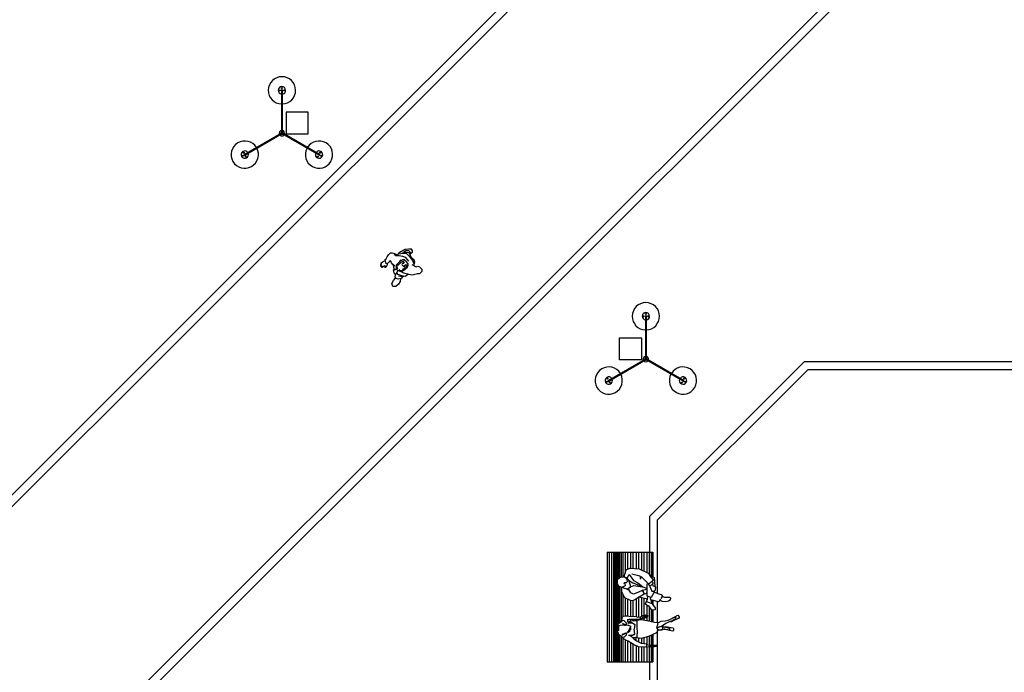
# Model space of a CAD drawing. Units: millimetres. Extents: x 14114 to 30934, y -2745 to 11038.
# Drawn here: x 22291 to 22309, y 2066 to 2078 of the extents above; entities that cross this region are included whole.
import ezdxf

# ---------------------------------------------------------------- set-up
doc = ezdxf.new("R2010")
doc.units = ezdxf.units.MM
doc.header["$LTSCALE"] = 0.5
for name, color, linetype in [('BANCOEXISTENTE', 44, 'Continuous'), ('HUMAN', 2, 'Continuous'), ('MEIOFIO', 7, 'Continuous'), ('OBJETOS', 8, 'Continuous')]:
    doc.layers.add(name, color=color, linetype=linetype)

# ---------------------------------------------------------------- blocks, each defined once
blk = doc.blocks.new('MAN_WALKING')
for points in [[(6.99, 20.05), (5.67, 21.74), (5.22, 23.9), (5.48, 26.47), (6.87, 27.81), (8.86, 26.91), (9.59, 24.5), (9.74, 22.36)], [(6.86, 18.16), (6.83, 19.83), (7.93, 21.42), (9.28, 22.24), (10.63, 21.99), (11.44, 20.56)], [(21.06, 19.29), (20.45, 19.95), (20.28, 20.49), (20.18, 21.24), (19.98, 21.85), (20.11, 22.23), (20.47, 22.26), (20.81, 21.71), (21.04, 21.29), (21.32, 21.29), (21.44, 22.11), (21.75, 23.61), (22.01, 23.87), (22.24, 23.76), (22.41, 22.92), (22.6, 23.71), (22.91, 23.81), (23.04, 23.66), (23.19, 23.01), (23.52, 23.1), (23.67, 22.95), (23.81, 21.86), (24.12, 22.16), (24.34, 22.14), (24.45, 21.83), (24.13, 20.19), (23.5, 18.59)], [(8.45, 7.62), (5.17, 6.34), (4.64, 5.24), (3.53, 4.71), (1.26, 4.8), (0.06, 6.02), (0, 8.39), (0.9, 9.23), (2.96, 12.51), (5.04, 13.95), (8.13, 15.78), (9.6, 16.13)], [(5.35, 14.08), (5.69, 16.64), (7.84, 18.09), (10.27, 19.13), (11.48, 19.04)], [(6.34, 17.36), (7.03, 18.37), (9.19, 19.96)], [(16.18, 16.72), (17.94, 16.9), (19.44, 16.64), (20.55, 16.33), (21.23, 16.21), (21.01, 17.44), (20.98, 19.04), (21.56, 19.76), (23.1, 18.96), (24.11, 18.28), (24.04, 17.3), (24.48, 15.97), (24.96, 14.27), (24.89, 12.22), (23.99, 11.37), (22.42, 10.65), (21.09, 10.13), (20.07, 8.61), (18.54, 6.29), (16.91, 4.73), (13.93, 4.49), (10.1, 5.22), (7.81, 6.07), (7.02, 6.74)], [(15.78, 14.24), (15.56, 14.65), (15.32, 14.88), (15.08, 14.76), (14.92, 14.46), (14.92, 13.93), (15, 13.34), (15.01, 12.57), (14.89, 11.55), (14.68, 10.58), (14.43, 10.25), (14.14, 9.81), (13.93, 10.78), (13.59, 9.99), (13.36, 11.26), (13.52, 11.97), (13.35, 12.52), (12.92, 12.65), (12.34, 12.39), (11.82, 12.63), (11.44, 12.54), (11.23, 12.19), (11.29, 11.11), (11.34, 10.38), (11.06, 10.8), (10.7, 9.99), (10.48, 10.79), (10.2, 10.46), (10.06, 10.76), (10.22, 11.47), (10.3, 12.23), (10.31, 12.95), (10.37, 13.86), (10.57, 14.26), (10.53, 14.78), (10.38, 15.19), (10.17, 15.3), (9.95, 15.05), (9.81, 14.5)], [(10.44, 15.81), (10.91, 16.17), (11.42, 16.35), (11.85, 16.22), (12.23, 16.38)], [(13.9, 16.81), (14.36, 18.91), (15.07, 19.31), (13.27, 20.66), (11.35, 20.34), (12.01, 18.01), (12.2, 17.47)], [(13.37, 16.35), (13.64, 16.19), (14.05, 16.32), (14.49, 16.03), (15.15, 15.73), (15.24, 15.47)], [(14.64, 18.58), (15.89, 18.04), (17.19, 17.03)], [(7.15, 6.42), (8.1, 4.84), (9.49, 4.13), (11.32, 4.22), (12.89, 3.88), (15.19, 3.03), (16.44, 3.55), (18.07, 5.11), (19.05, 7.01)], [(22.46, 11.1), (20.92, 10.91), (19.14, 9.36), (17.22, 7.98), (15.34, 7.2), (11.72, 7.54)], [(14.55, 2.55), (14.21, 1.05), (14.91, 0.24), (16.11, 0), (17.72, 1.33), (19.4, 3.49), (20.4, 6.76), (20.47, 8.89)], [(14.21, 3.18), (14.98, 2.21), (16.64, 2.09), (18.26, 3.42), (18.58, 5.75)]]:
    blk.add_lwpolyline(points)
blk.add_lwpolyline([(12.92, 17.45), (12.54, 17.46), (12.27, 17.24), (12.04, 16.98), (11.96, 16.8), (11.66, 16.84), (11.21, 16.71), (10.54, 16.53), (9.91, 15.57), (9.79, 14.83), (9.66, 14.26), (9.43, 13.11), (9.44, 12.5), (9.11, 11.52), (9.3, 11.28), (9.55, 11.51), (9.44, 10.64), (9.66, 9.8), (10.64, 9.08), (12.55, 8.76), (14.49, 8.92), (15.36, 9.6), (15.65, 11.07), (15.86, 10.8), (16.08, 10.93), (15.87, 12.48), (15.92, 14.16), (15.81, 15.22), (15.62, 16.09), (15.17, 16.43), (14.45, 16.67), (13.81, 16.64), (13.72, 16.91), (13.55, 17.24), (13.36, 17.44)], close=True)

msp = doc.modelspace()

# ---------------------------------------------------------------- linework, layer by layer
at = {"layer": 'BANCOEXISTENTE', "linetype": 'ByBlock'}
for p, q in [((22302.054, 2068.098), (22302.891, 2068.098)), ((22302.054, 2068.098), (22302.054, 2066.098)), ((22302.096, 2066.098), (22302.096, 2068.098)), ((22302.134, 2068.098), (22302.134, 2066.098)), ((22302.176, 2066.098), (22302.176, 2068.098)), ((22302.189, 2068.098), (22302.189, 2066.098)), ((22302.196, 2066.098), (22302.196, 2068.098)), ((22302.209, 2068.098), (22302.209, 2066.098)), ((22302.224, 2066.098), (22302.224, 2068.098)), ((22302.236, 2068.098), (22302.236, 2066.771)), ((22302.249, 2067.609), (22302.249, 2068.098)), ((22302.266, 2068.098), (22302.266, 2067.62)), ((22302.284, 2067.632), (22302.284, 2068.098)), ((22302.311, 2068.098), (22302.311, 2067.643)), ((22302.346, 2067.648), (22302.346, 2068.098)), ((22302.384, 2068.098), (22302.384, 2067.715)), ((22302.431, 2067.79), (22302.431, 2068.098)), ((22302.481, 2068.098), (22302.481, 2067.809)), ((22302.531, 2067.804), (22302.531, 2068.098)), ((22302.586, 2068.098), (22302.586, 2067.798)), ((22302.636, 2067.793), (22302.636, 2068.098)), ((22302.681, 2068.098), (22302.681, 2067.771)), ((22302.731, 2067.746), (22302.731, 2068.098)), ((22302.779, 2068.098), (22302.779, 2067.723)), ((22302.826, 2067.687), (22302.826, 2068.098)), ((22302.859, 2068.098), (22302.859, 2067.666)), ((22302.872, 2068.098), (22302.872, 2067.659)), ((22302.879, 2068.098), (22302.879, 2067.655)), ((22302.884, 2068.098), (22302.884, 2067.653)), ((22302.89, 2068.098), (22302.89, 2067.65)), ((22302.891, 2067.649), (22302.891, 2068.098)), ((22302.249, 2066.785), (22302.249, 2067.519)), ((22302.266, 2067.484), (22302.266, 2066.797)), ((22302.284, 2066.81), (22302.284, 2067.472)), ((22302.311, 2067.46), (22302.311, 2066.85)), ((22302.346, 2066.923), (22302.346, 2067.32)), ((22302.384, 2067.263), (22302.384, 2066.937)), ((22302.431, 2066.936), (22302.431, 2067.24)), ((22302.481, 2067.216), (22302.481, 2066.932)), ((22302.531, 2066.929), (22302.531, 2067.214)), ((22302.586, 2067.248), (22302.586, 2066.927)), ((22302.636, 2066.916), (22302.636, 2067.276)), ((22302.681, 2067.266), (22302.681, 2066.925)), ((22302.731, 2066.95), (22302.731, 2067.256)), ((22302.779, 2067.246), (22302.779, 2067.214)), ((22302.779, 2067.131), (22302.779, 2066.949)), ((22302.859, 2067.229), (22302.859, 2067.203)), ((22302.872, 2067.226), (22302.872, 2067.166)), ((22302.879, 2067.224), (22302.879, 2067.153)), ((22302.884, 2067.222), (22302.884, 2067.145)), ((22302.89, 2067.221), (22302.89, 2067.137)), ((22302.891, 2067.134), (22302.891, 2067.221)), ((22302.826, 2066.842), (22302.826, 2067.1)), ((22302.859, 2067.058), (22302.859, 2066.834)), ((22302.872, 2067.042), (22302.872, 2066.831)), ((22302.879, 2067.043), (22302.879, 2066.829)), ((22302.884, 2067.043), (22302.884, 2066.828)), ((22302.89, 2067.043), (22302.89, 2066.827)), ((22302.891, 2066.827), (22302.891, 2067.043)), ((22302.431, 2066.857), (22302.431, 2066.876)), ((22302.481, 2066.84), (22302.481, 2066.87)), ((22302.531, 2066.852), (22302.531, 2066.869)), ((22302.586, 2066.856), (22302.586, 2066.871)), ((22302.636, 2066.863), (22302.636, 2066.876)), ((22302.681, 2066.886), (22302.681, 2066.87)), ((22302.731, 2066.861), (22302.731, 2066.892)), ((22302.779, 2066.914), (22302.779, 2066.852)), ((22302.236, 2066.729), (22302.236, 2066.098)), ((22302.249, 2066.098), (22302.249, 2066.646)), ((22302.266, 2066.596), (22302.266, 2066.098)), ((22302.284, 2066.098), (22302.284, 2066.584)), ((22302.872, 2066.589), (22302.872, 2066.402)), ((22302.879, 2066.592), (22302.879, 2066.402)), ((22302.884, 2066.595), (22302.884, 2066.403)), ((22302.89, 2066.597), (22302.89, 2066.404)), ((22302.891, 2066.404), (22302.891, 2066.598)), ((22302.311, 2066.564), (22302.311, 2066.098)), ((22302.346, 2066.098), (22302.346, 2066.532)), ((22302.384, 2066.501), (22302.384, 2066.098)), ((22302.431, 2066.098), (22302.431, 2066.475)), ((22302.481, 2066.451), (22302.481, 2066.098)), ((22302.531, 2066.527), (22302.531, 2066.538)), ((22302.531, 2066.098), (22302.531, 2066.417)), ((22302.586, 2066.485), (22302.586, 2066.535)), ((22302.636, 2066.458), (22302.636, 2066.528)), ((22302.681, 2066.523), (22302.681, 2066.439)), ((22302.731, 2066.43), (22302.731, 2066.537)), ((22302.779, 2066.55), (22302.779, 2066.408)), ((22302.826, 2066.398), (22302.826, 2066.567)), ((22302.859, 2066.582), (22302.859, 2066.4)), ((22302.586, 2066.389), (22302.586, 2066.098)), ((22302.636, 2066.098), (22302.636, 2066.37)), ((22302.681, 2066.368), (22302.681, 2066.098)), ((22302.731, 2066.098), (22302.731, 2066.365)), ((22302.779, 2066.37), (22302.779, 2066.098)), ((22302.826, 2066.098), (22302.826, 2066.373)), ((22302.859, 2066.37), (22302.859, 2066.098)), ((22302.872, 2066.368), (22302.872, 2066.098)), ((22302.879, 2066.367), (22302.879, 2066.098)), ((22302.884, 2066.367), (22302.884, 2066.098)), ((22302.89, 2066.368), (22302.89, 2066.098)), ((22302.891, 2066.098), (22302.891, 2066.368)), ((22302.054, 2066.098), (22302.891, 2066.098))]:
    msp.add_line(p, q, dxfattribs=at)
at = {"layer": 'HUMAN'}
for p, q in [((22302.365, 2067.653), (22302.403, 2067.774)), ((22302.403, 2067.774), (22302.468, 2067.81)), ((22302.418, 2067.622), (22302.458, 2067.693)), ((22302.458, 2067.693), (22302.537, 2067.584)), ((22302.468, 2067.81), (22302.637, 2067.793)), ((22302.504, 2067.706), (22302.653, 2067.67)), ((22302.637, 2067.793), (22302.801, 2067.713)), ((22302.653, 2067.67), (22302.665, 2067.604)), ((22302.801, 2067.713), (22302.835, 2067.678)), ((22302.901, 2067.594), (22302.834, 2067.676)), ((22302.835, 2067.678), (22302.914, 2067.638)), ((22302.24, 2067.536), (22302.242, 2067.605)), ((22302.269, 2067.478), (22302.24, 2067.536)), ((22302.242, 2067.605), (22302.298, 2067.641)), ((22302.298, 2067.641), (22302.351, 2067.649)), ((22302.327, 2067.459), (22302.389, 2067.493)), ((22302.351, 2067.649), (22302.365, 2067.653)), ((22302.387, 2067.632), (22302.363, 2067.647)), ((22302.363, 2067.647), (22302.401, 2067.639)), ((22302.365, 2067.531), (22302.378, 2067.548)), ((22302.369, 2067.516), (22302.365, 2067.531)), ((22302.384, 2067.518), (22302.369, 2067.516)), ((22302.378, 2067.548), (22302.411, 2067.546)), ((22302.389, 2067.493), (22302.384, 2067.518)), ((22302.418, 2067.601), (22302.387, 2067.632)), ((22302.401, 2067.639), (22302.445, 2067.597)), ((22302.411, 2067.546), (22302.428, 2067.561)), ((22302.428, 2067.561), (22302.418, 2067.601)), ((22302.445, 2067.597), (22302.475, 2067.497)), ((22302.447, 2067.591), (22302.522, 2067.539)), ((22302.475, 2067.497), (22302.473, 2067.456)), ((22302.48, 2067.468), (22302.544, 2067.49)), ((22302.522, 2067.539), (22302.786, 2067.439)), ((22302.537, 2067.584), (22302.614, 2067.538)), ((22302.544, 2067.49), (22302.731, 2067.46)), ((22302.614, 2067.538), (22302.698, 2067.473)), ((22302.665, 2067.604), (22302.678, 2067.655)), ((22302.678, 2067.655), (22302.81, 2067.521)), ((22302.784, 2067.297), (22302.788, 2067.523)), ((22302.81, 2067.521), (22302.878, 2067.572)), ((22302.838, 2067.479), (22302.812, 2067.518)), ((22302.897, 2067.533), (22302.831, 2067.474)), ((22302.878, 2067.572), (22302.897, 2067.533)), ((22302.879, 2067.574), (22302.901, 2067.594)), ((22302.894, 2067.481), (22302.887, 2067.523)), ((22302.914, 2067.638), (22302.925, 2067.473)), ((22302.322, 2067.456), (22302.269, 2067.478)), ((22302.32, 2067.369), (22302.322, 2067.456)), ((22302.375, 2067.268), (22302.32, 2067.369)), ((22302.371, 2067.433), (22302.327, 2067.459)), ((22302.424, 2067.426), (22302.371, 2067.433)), ((22302.435, 2067.411), (22302.4, 2067.428)), ((22302.473, 2067.456), (22302.424, 2067.426)), ((22302.451, 2067.417), (22302.435, 2067.411)), ((22302.486, 2067.355), (22302.451, 2067.417)), ((22302.534, 2067.334), (22302.486, 2067.355)), ((22302.617, 2067.362), (22302.534, 2067.334)), ((22302.709, 2067.405), (22302.617, 2067.362)), ((22302.628, 2067.278), (22302.729, 2067.338)), ((22302.702, 2067.403), (22302.78, 2067.425)), ((22302.729, 2067.338), (22302.702, 2067.403)), ((22302.734, 2067.334), (22302.709, 2067.405)), ((22302.782, 2067.348), (22302.734, 2067.334)), ((22302.831, 2067.474), (22302.87, 2067.389)), ((22302.911, 2067.369), (22302.861, 2067.273)), ((22302.87, 2067.389), (22302.911, 2067.388)), ((22302.927, 2067.47), (22302.894, 2067.481)), ((22302.924, 2067.393), (22302.911, 2067.39)), ((22302.911, 2067.39), (22302.911, 2067.369)), ((22302.911, 2067.369), (22303.032, 2067.327)), ((22302.938, 2067.457), (22302.924, 2067.393)), ((22302.925, 2067.473), (22302.938, 2067.457)), ((22303.04, 2067.325), (22303.06, 2067.317)), ((22303.06, 2067.317), (22303.067, 2067.29)), ((22302.494, 2067.209), (22302.375, 2067.268)), ((22302.53, 2067.214), (22302.494, 2067.209)), ((22302.562, 2067.231), (22302.53, 2067.214)), ((22302.63, 2067.277), (22302.562, 2067.231)), ((22302.793, 2067.243), (22302.63, 2067.277)), ((22302.757, 2067.149), (22302.766, 2067.188)), ((22302.802, 2067.111), (22302.757, 2067.149)), ((22302.766, 2067.188), (22302.793, 2067.243)), ((22302.771, 2067.198), (22302.873, 2067.164)), ((22302.861, 2067.273), (22302.784, 2067.297)), ((22302.793, 2067.243), (22302.8, 2067.292)), ((22302.848, 2067.234), (22302.849, 2067.278)), ((22302.993, 2067.195), (22302.849, 2067.231)), ((22302.849, 2067.231), (22302.873, 2067.164)), ((22302.873, 2067.164), (22302.91, 2067.105)), ((22303.019, 2067.216), (22302.993, 2067.195)), ((22303.017, 2067.217), (22303.032, 2067.24)), ((22303.032, 2067.211), (22303.019, 2067.216)), ((22303.04, 2067.251), (22303.067, 2067.292)), ((22303.057, 2067.201), (22303.04, 2067.208)), ((22303.128, 2067.194), (22303.057, 2067.201)), ((22303.067, 2067.29), (22303.104, 2067.277)), ((22303.104, 2067.277), (22303.195, 2067.275)), ((22303.172, 2067.206), (22303.128, 2067.194)), ((22303.204, 2067.221), (22303.172, 2067.206)), ((22303.195, 2067.275), (22303.209, 2067.263)), ((22303.209, 2067.263), (22303.204, 2067.221)), ((22302.694, 2066.938), (22302.724, 2066.948)), ((22302.743, 2066.943), (22302.723, 2066.936)), ((22302.724, 2066.948), (22302.753, 2066.958)), ((22302.761, 2066.952), (22302.743, 2066.943)), ((22302.744, 2066.943), (22302.787, 2066.95)), ((22302.753, 2066.958), (22302.758, 2066.956)), ((22302.758, 2066.956), (22302.761, 2066.952)), ((22302.787, 2066.95), (22302.79, 2066.946)), ((22302.79, 2066.946), (22302.79, 2066.94)), ((22302.813, 2067.117), (22302.802, 2067.111)), ((22302.871, 2067.042), (22302.813, 2067.117)), ((22302.932, 2067.045), (22302.871, 2067.042)), ((22302.91, 2067.105), (22302.932, 2067.081)), ((22302.932, 2067.081), (22302.932, 2067.045)), ((22303.221, 2066.885), (22303.342, 2066.95)), ((22303.342, 2066.95), (22303.344, 2066.95)), ((22303.342, 2066.95), (22303.358, 2066.945)), ((22303.344, 2066.95), (22303.358, 2066.945)), ((22303.358, 2066.945), (22303.369, 2066.911)), ((22303.358, 2066.945), (22303.358, 2066.945)), ((22303.358, 2066.945), (22303.369, 2066.911)), ((22302.227, 2066.755), (22302.241, 2066.779)), ((22302.24, 2066.722), (22302.26, 2066.778)), ((22302.241, 2066.779), (22302.265, 2066.797)), ((22302.265, 2066.797), (22302.317, 2066.834)), ((22302.274, 2066.76), (22302.295, 2066.767)), ((22302.295, 2066.767), (22302.335, 2066.775)), ((22302.302, 2066.823), (22302.334, 2066.912)), ((22302.302, 2066.82), (22302.302, 2066.823)), ((22302.317, 2066.834), (22302.319, 2066.838)), ((22302.319, 2066.838), (22302.344, 2066.859)), ((22302.334, 2066.912), (22302.356, 2066.93)), ((22302.334, 2066.804), (22302.355, 2066.794)), ((22302.335, 2066.775), (22302.358, 2066.774)), ((22302.344, 2066.859), (22302.369, 2066.845)), ((22302.355, 2066.794), (22302.392, 2066.778)), ((22302.356, 2066.93), (22302.386, 2066.937)), ((22302.358, 2066.774), (22302.371, 2066.768)), ((22302.369, 2066.845), (22302.372, 2066.842)), ((22302.371, 2066.768), (22302.392, 2066.768)), ((22302.372, 2066.842), (22302.401, 2066.808)), ((22302.376, 2066.778), (22302.395, 2066.775)), ((22302.386, 2066.937), (22302.414, 2066.938)), ((22302.392, 2066.768), (22302.401, 2066.771)), ((22302.395, 2066.775), (22302.399, 2066.775)), ((22302.399, 2066.775), (22302.411, 2066.771)), ((22302.401, 2066.808), (22302.401, 2066.775)), ((22302.401, 2066.771), (22302.411, 2066.771)), ((22302.411, 2066.771), (22302.431, 2066.768)), ((22302.414, 2066.938), (22302.452, 2066.933)), ((22302.425, 2066.872), (22302.431, 2066.861)), ((22302.451, 2066.871), (22302.429, 2066.864)), ((22302.431, 2066.861), (22302.433, 2066.85)), ((22302.431, 2066.768), (22302.442, 2066.764)), ((22302.442, 2066.812), (22302.432, 2066.799)), ((22302.435, 2066.828), (22302.433, 2066.85)), ((22302.435, 2066.828), (22302.442, 2066.812)), ((22302.437, 2066.823), (22302.458, 2066.834)), ((22302.438, 2066.807), (22302.482, 2066.807)), ((22302.508, 2066.807), (22302.439, 2066.821)), ((22302.442, 2066.764), (22302.478, 2066.75)), ((22302.577, 2066.868), (22302.451, 2066.871)), ((22302.452, 2066.933), (22302.592, 2066.926)), ((22302.458, 2066.834), (22302.526, 2066.852)), ((22302.482, 2066.807), (22302.508, 2066.807)), ((22302.508, 2066.807), (22302.519, 2066.807)), ((22302.519, 2066.807), (22302.562, 2066.781)), ((22302.526, 2066.852), (22302.6, 2066.856)), ((22302.526, 2066.852), (22302.573, 2066.852)), ((22302.562, 2066.781), (22302.549, 2066.695)), ((22302.573, 2066.852), (22302.677, 2066.871)), ((22302.573, 2066.852), (22302.6, 2066.841)), ((22302.599, 2066.875), (22302.577, 2066.868)), ((22302.579, 2066.928), (22302.592, 2066.926)), ((22302.592, 2066.926), (22302.603, 2066.915)), ((22302.599, 2066.875), (22302.659, 2066.876)), ((22302.604, 2066.787), (22302.6, 2066.841)), ((22302.6, 2066.684), (22302.604, 2066.787)), ((22302.603, 2066.915), (22302.656, 2066.916)), ((22302.656, 2066.913), (22302.678, 2066.922)), ((22302.656, 2066.916), (22302.659, 2066.876)), ((22302.681, 2066.886), (22302.659, 2066.883)), ((22302.677, 2066.871), (22302.807, 2066.846)), ((22302.678, 2066.922), (22302.694, 2066.938)), ((22302.687, 2066.888), (22302.681, 2066.886)), ((22302.717, 2066.933), (22302.687, 2066.888)), ((22302.718, 2066.891), (22302.687, 2066.888)), ((22302.773, 2066.898), (22302.718, 2066.891)), ((22302.785, 2066.915), (22302.731, 2066.905)), ((22302.79, 2066.94), (22302.733, 2066.929)), ((22302.795, 2066.929), (22302.733, 2066.916)), ((22302.748, 2066.908), (22302.773, 2066.908)), ((22302.761, 2066.935), (22302.791, 2066.938)), ((22302.764, 2066.922), (22302.782, 2066.925)), ((22302.773, 2066.908), (22302.777, 2066.905)), ((22302.777, 2066.905), (22302.773, 2066.898)), ((22302.782, 2066.925), (22302.785, 2066.921)), ((22302.785, 2066.921), (22302.785, 2066.915)), ((22302.791, 2066.938), (22302.795, 2066.935)), ((22302.795, 2066.935), (22302.795, 2066.929)), ((22302.807, 2066.846), (22302.916, 2066.821)), ((22302.916, 2066.821), (22302.968, 2066.817)), ((22302.981, 2066.792), (22302.953, 2066.72)), ((22302.968, 2066.817), (22302.981, 2066.792)), ((22302.972, 2066.808), (22303.006, 2066.824)), ((22303.006, 2066.824), (22303.04, 2066.838)), ((22303.04, 2066.838), (22303.112, 2066.844)), ((22303.046, 2066.75), (22303.08, 2066.764)), ((22303.08, 2066.764), (22303.052, 2066.746)), ((22303.127, 2066.797), (22303.08, 2066.764)), ((22303.112, 2066.844), (22303.167, 2066.859)), ((22303.164, 2066.817), (22303.127, 2066.797)), ((22303.203, 2066.832), (22303.164, 2066.817)), ((22303.167, 2066.859), (22303.211, 2066.878)), ((22303.181, 2066.822), (22303.179, 2066.822)), ((22303.237, 2066.831), (22303.181, 2066.822)), ((22303.218, 2066.831), (22303.203, 2066.832)), ((22303.211, 2066.878), (22303.284, 2066.913)), ((22303.301, 2066.881), (22303.218, 2066.831)), ((22303.218, 2066.831), (22303.237, 2066.831)), ((22303.365, 2066.893), (22303.237, 2066.831)), ((22303.284, 2066.913), (22303.305, 2066.905)), ((22303.305, 2066.905), (22303.301, 2066.881)), ((22303.369, 2066.911), (22303.365, 2066.893)), ((22303.365, 2066.893), (22303.367, 2066.893)), ((22303.369, 2066.911), (22303.367, 2066.893)), ((22303.369, 2066.911), (22303.369, 2066.911)), ((22302.233, 2066.734), (22302.227, 2066.755)), ((22302.24, 2066.725), (22302.233, 2066.734)), ((22302.24, 2066.671), (22302.24, 2066.722)), ((22302.26, 2066.616), (22302.24, 2066.671)), ((22302.265, 2066.597), (22302.26, 2066.616)), ((22302.317, 2066.56), (22302.265, 2066.597)), ((22302.267, 2066.73), (22302.274, 2066.76)), ((22302.267, 2066.664), (22302.267, 2066.73)), ((22302.322, 2066.597), (22302.334, 2066.586)), ((22302.355, 2066.596), (22302.334, 2066.586)), ((22302.335, 2066.608), (22302.358, 2066.611)), ((22302.376, 2066.608), (22302.355, 2066.596)), ((22302.358, 2066.611), (22302.371, 2066.616)), ((22302.392, 2066.623), (22302.371, 2066.616)), ((22302.372, 2066.552), (22302.401, 2066.586)), ((22302.395, 2066.616), (22302.376, 2066.608)), ((22302.392, 2066.623), (22302.401, 2066.621)), ((22302.401, 2066.621), (22302.395, 2066.616)), ((22302.401, 2066.621), (22302.411, 2066.621)), ((22302.401, 2066.617), (22302.401, 2066.586)), ((22302.425, 2066.626), (22302.411, 2066.621)), ((22302.436, 2066.633), (22302.425, 2066.626)), ((22302.46, 2066.693), (22302.428, 2066.638)), ((22302.438, 2066.646), (22302.436, 2066.633)), ((22302.445, 2066.638), (22302.437, 2066.637)), ((22302.455, 2066.683), (22302.438, 2066.646)), ((22302.443, 2066.584), (22302.482, 2066.584)), ((22302.459, 2066.644), (22302.445, 2066.638)), ((22302.48, 2066.722), (22302.455, 2066.683)), ((22302.46, 2066.693), (22302.455, 2066.683)), ((22302.508, 2066.584), (22302.455, 2066.573)), ((22302.469, 2066.651), (22302.459, 2066.644)), ((22302.46, 2066.693), (22302.48, 2066.722)), ((22302.469, 2066.651), (22302.475, 2066.683)), ((22302.475, 2066.713), (22302.475, 2066.708)), ((22302.475, 2066.713), (22302.475, 2066.708)), ((22302.475, 2066.713), (22302.475, 2066.713)), ((22302.475, 2066.708), (22302.489, 2066.701)), ((22302.489, 2066.693), (22302.475, 2066.683)), ((22302.478, 2066.75), (22302.48, 2066.722)), ((22302.482, 2066.584), (22302.508, 2066.584)), ((22302.489, 2066.701), (22302.489, 2066.693)), ((22302.508, 2066.584), (22302.519, 2066.584)), ((22302.562, 2066.608), (22302.519, 2066.584)), ((22302.545, 2066.59), (22302.519, 2066.579)), ((22302.55, 2066.603), (22302.545, 2066.59)), ((22302.562, 2066.608), (22302.549, 2066.695)), ((22302.6, 2066.684), (22302.604, 2066.606)), ((22302.6, 2066.552), (22302.604, 2066.606)), ((22302.942, 2066.623), (22302.807, 2066.557)), ((22302.966, 2066.647), (22302.942, 2066.623)), ((22302.953, 2066.72), (22302.981, 2066.687)), ((22302.991, 2066.727), (22302.961, 2066.71)), ((22302.981, 2066.687), (22302.966, 2066.647)), ((22303.021, 2066.673), (22302.977, 2066.676)), ((22303.008, 2066.738), (22302.991, 2066.727)), ((22303.008, 2066.738), (22303.046, 2066.75)), ((22303.036, 2066.673), (22303.021, 2066.673)), ((22303.059, 2066.685), (22303.036, 2066.673)), ((22303.053, 2066.673), (22303.036, 2066.673)), ((22303.065, 2066.726), (22303.05, 2066.748)), ((22303.072, 2066.687), (22303.053, 2066.673)), ((22303.065, 2066.726), (22303.059, 2066.685)), ((22303.061, 2066.752), (22303.067, 2066.751)), ((22303.067, 2066.751), (22303.082, 2066.735)), ((22303.096, 2066.693), (22303.072, 2066.687)), ((22303.082, 2066.735), (22303.117, 2066.741)), ((22303.082, 2066.735), (22303.103, 2066.728)), ((22303.088, 2066.733), (22303.1, 2066.737)), ((22303.09, 2066.69), (22303.089, 2066.691)), ((22303.09, 2066.69), (22303.089, 2066.691)), ((22303.107, 2066.687), (22303.09, 2066.69)), ((22303.109, 2066.691), (22303.096, 2066.693)), ((22303.1, 2066.737), (22303.194, 2066.713)), ((22303.254, 2066.66), (22303.107, 2066.687)), ((22303.187, 2066.678), (22303.109, 2066.691)), ((22303.117, 2066.741), (22303.258, 2066.72)), ((22303.187, 2066.678), (22303.206, 2066.693)), ((22303.206, 2066.693), (22303.194, 2066.713)), ((22303.254, 2066.66), (22303.267, 2066.668)), ((22303.267, 2066.668), (22303.254, 2066.66)), ((22303.254, 2066.66), (22303.254, 2066.66)), ((22303.26, 2066.72), (22303.268, 2066.705)), ((22303.268, 2066.705), (22303.267, 2066.668)), ((22303.267, 2066.668), (22303.267, 2066.668)), ((22302.317, 2066.56), (22302.319, 2066.556)), ((22302.319, 2066.556), (22302.345, 2066.542)), ((22302.364, 2066.512), (22302.327, 2066.552)), ((22302.369, 2066.549), (22302.345, 2066.542)), ((22302.411, 2066.485), (22302.364, 2066.512)), ((22302.372, 2066.552), (22302.369, 2066.549)), ((22302.438, 2066.472), (22302.411, 2066.485)), ((22302.49, 2066.445), (22302.438, 2066.472)), ((22302.478, 2066.57), (22302.535, 2066.524)), ((22302.519, 2066.579), (22302.486, 2066.564)), ((22302.556, 2066.4), (22302.49, 2066.445)), ((22302.526, 2066.539), (22302.513, 2066.542)), ((22302.526, 2066.539), (22302.573, 2066.539)), ((22302.6, 2066.534), (22302.526, 2066.539)), ((22302.535, 2066.524), (22302.593, 2066.48)), ((22302.573, 2066.539), (22302.6, 2066.552)), ((22302.677, 2066.522), (22302.573, 2066.539)), ((22302.593, 2066.48), (22302.607, 2066.477)), ((22302.607, 2066.477), (22302.614, 2066.469)), ((22302.614, 2066.469), (22302.674, 2066.44)), ((22302.674, 2066.44), (22302.765, 2066.423)), ((22302.807, 2066.557), (22302.677, 2066.522)), ((22302.765, 2066.423), (22302.78, 2066.408)), ((22302.774, 2066.371), (22302.78, 2066.408)), ((22302.78, 2066.408), (22302.825, 2066.403)), ((22302.886, 2066.403), (22302.948, 2066.41)), ((22302.948, 2066.41), (22302.951, 2066.408)), ((22302.951, 2066.408), (22302.951, 2066.402)), ((22302.572, 2066.393), (22302.556, 2066.4)), ((22302.592, 2066.388), (22302.572, 2066.393)), ((22302.625, 2066.371), (22302.592, 2066.388)), ((22302.761, 2066.363), (22302.625, 2066.371)), ((22302.774, 2066.371), (22302.761, 2066.363)), ((22302.822, 2066.366), (22302.774, 2066.371)), ((22302.825, 2066.403), (22302.822, 2066.373)), ((22302.837, 2066.373), (22302.822, 2066.373)), ((22302.822, 2066.373), (22302.822, 2066.366)), ((22302.824, 2066.397), (22302.839, 2066.4)), ((22302.847, 2066.371), (22302.837, 2066.373)), ((22302.839, 2066.4), (22302.851, 2066.399)), ((22302.877, 2066.371), (22302.847, 2066.371)), ((22302.847, 2066.371), (22302.878, 2066.371)), ((22302.851, 2066.399), (22302.886, 2066.403)), ((22302.872, 2066.381), (22302.851, 2066.399)), ((22302.881, 2066.366), (22302.857, 2066.371)), ((22302.872, 2066.381), (22302.896, 2066.381)), ((22302.909, 2066.371), (22302.878, 2066.371)), ((22302.902, 2066.371), (22302.881, 2066.366)), ((22302.896, 2066.381), (22302.915, 2066.379)), ((22302.898, 2066.381), (22302.959, 2066.388)), ((22302.898, 2066.381), (22302.898, 2066.381)), ((22302.901, 2066.389), (22302.968, 2066.396)), ((22302.902, 2066.396), (22302.959, 2066.402)), ((22302.916, 2066.373), (22302.909, 2066.371)), ((22302.915, 2066.379), (22302.916, 2066.373)), ((22302.959, 2066.378), (22302.915, 2066.372)), ((22302.959, 2066.402), (22302.959, 2066.396)), ((22302.959, 2066.396), (22302.959, 2066.395)), ((22302.959, 2066.388), (22302.959, 2066.382)), ((22302.968, 2066.386), (22302.959, 2066.385)), ((22302.959, 2066.382), (22302.959, 2066.378)), ((22302.968, 2066.396), (22302.968, 2066.391)), ((22302.968, 2066.391), (22302.968, 2066.386))]:
    msp.add_line(p, q, dxfattribs=at)
at = {"layer": 'MEIOFIO'}
for p, q in [((22314.906, 2086.983), (22287.419, 2059.495)), ((22287.781, 2059.645), (22314.756, 2086.621)), ((22294.237, 2072.182), (22301.471, 2079.416)), ((22301.683, 2079.416), (22294.343, 2072.076)), ((22289.097, 2067.043), (22294.237, 2072.182)), ((22294.343, 2072.076), (22289.097, 2066.83)), ((22305.652, 2071.577), (22302.825, 2068.749)), ((22313.43, 2071.577), (22305.652, 2071.577)), ((22305.714, 2071.427), (22302.975, 2068.687)), ((22313.492, 2071.427), (22305.714, 2071.427)), ((22302.825, 2068.749), (22302.825, 2068.098)), ((22302.975, 2067.347), (22302.975, 2068.687)), ((22302.975, 2066.809), (22302.975, 2067.199)), ((22302.975, 2062.62), (22302.975, 2066.671)), ((22302.825, 2066.098), (22302.825, 2063.371))]:
    msp.add_line(p, q, dxfattribs=at)
at = {"layer": 'OBJETOS'}
for p, q in [((22296.114, 2076.536), (22296.114, 2075.753)), ((22296.129, 2076.536), (22296.129, 2075.753)), ((22296.601, 2076.134), (22296.201, 2076.134)), ((22296.201, 2076.134), (22296.201, 2075.734)), ((22296.601, 2075.734), (22296.601, 2076.134)), ((22295.436, 2075.361), (22296.107, 2075.748)), ((22296.808, 2075.361), (22296.137, 2075.748)), ((22295.443, 2075.348), (22296.114, 2075.735)), ((22296.8, 2075.348), (22296.129, 2075.735)), ((22296.201, 2075.734), (22296.601, 2075.734)), ((22302.754, 2072.411), (22302.754, 2071.628)), ((22302.769, 2072.411), (22302.769, 2071.628)), ((22302.282, 2072.01), (22302.682, 2072.01)), ((22302.282, 2071.61), (22302.282, 2072.01)), ((22302.682, 2072.01), (22302.682, 2071.61)), ((22302.075, 2071.236), (22302.746, 2071.624)), ((22303.447, 2071.236), (22302.776, 2071.624)), ((22302.083, 2071.223), (22302.754, 2071.611)), ((22302.682, 2071.61), (22302.282, 2071.61)), ((22303.44, 2071.223), (22302.769, 2071.611))]:
    msp.add_line(p, q, dxfattribs=at)
for centre in [(22296.081, 2076.53), (22296.122, 2076.573), (22296.163, 2076.53), (22295.424, 2075.393), (22296.819, 2075.393), (22295.408, 2075.336), (22295.465, 2075.322), (22296.778, 2075.322), (22296.836, 2075.336), (22302.72, 2072.405), (22302.761, 2072.448), (22302.802, 2072.405), (22302.064, 2071.268), (22303.459, 2071.268), (22302.047, 2071.211), (22302.105, 2071.197), (22303.418, 2071.197), (22303.475, 2071.211)]:
    msp.add_circle(centre, 0.00891, dxfattribs=at)
at = {"layer": 'OBJETOS', "color": 2}
for centre, start, end in [((22296.122, 2076.531), 271.7284, 268.2716), ((22295.444, 2075.357), 31.7284, 28.2716), ((22296.799, 2075.357), 151.7284, 148.2716), ((22302.761, 2072.406), 271.7284, 268.2716), ((22302.084, 2071.232), 31.7284, 28.2716), ((22303.439, 2071.232), 151.7284, 148.2716)]:
    msp.add_arc(centre, 0.249, start, end, dxfattribs=at)
at = {"layer": 'OBJETOS'}
for centre, radius, start, end in [((22296.122, 2076.531), 0.0675, 276.3838, 263.6162), ((22296.122, 2076.536), 0.0075, 0, 180), ((22296.122, 2075.748), 0.05, 98.6269, 201.3731), ((22296.122, 2075.748), 0.0205, 111.441, 188.559), ((22296.11, 2075.742), 0.0075, 300, 120), ((22296.122, 2075.753), 0.0075, 180, 0), ((22296.133, 2075.742), 0.0075, 60, 240), ((22296.122, 2075.748), 0.05, 338.6269, 81.3731), ((22296.122, 2075.748), 0.0205, 351.441, 68.559), ((22296.122, 2075.748), 0.05, 218.6269, 321.3731), ((22296.122, 2075.748), 0.0205, 231.441, 308.559), ((22295.444, 2075.357), 0.0675, 36.3838, 23.6162), ((22296.799, 2075.357), 0.0675, 156.3838, 143.6162), ((22295.44, 2075.355), 0.0075, 120, 300), ((22296.804, 2075.355), 0.0075, 240, 60), ((22302.761, 2072.406), 0.0675, 276.3838, 263.6162), ((22302.761, 2072.411), 0.0075, 0, 180), ((22302.761, 2071.624), 0.05, 98.6269, 201.3731), ((22302.761, 2071.624), 0.0205, 111.441, 188.559), ((22302.75, 2071.617), 0.0075, 300, 120), ((22302.761, 2071.628), 0.0075, 180, 0), ((22302.773, 2071.617), 0.0075, 60, 240), ((22302.761, 2071.624), 0.05, 338.6269, 81.3731), ((22302.761, 2071.624), 0.0205, 351.441, 68.559), ((22302.761, 2071.624), 0.05, 218.6269, 321.3731), ((22302.761, 2071.624), 0.0205, 231.441, 308.559), ((22302.084, 2071.232), 0.0675, 36.3838, 23.6162), ((22303.439, 2071.232), 0.0675, 156.3838, 143.6162), ((22302.079, 2071.23), 0.0075, 120, 300), ((22303.444, 2071.23), 0.0075, 240, 60)]:
    msp.add_arc(centre, radius, start, end, dxfattribs=at)

# ---------------------------------------------------------------- block references
at = {"layer": 'HUMAN', "xscale": 0.02597030683061249, "yscale": 0.02597030683061249, "zscale": 0.02597030683061249, "rotation": 134.9999999992906}
msp.add_blockref('MAN_WALKING', (22298.784, 2073.333), dxfattribs=at)

doc.saveas('drawing.dxf')
